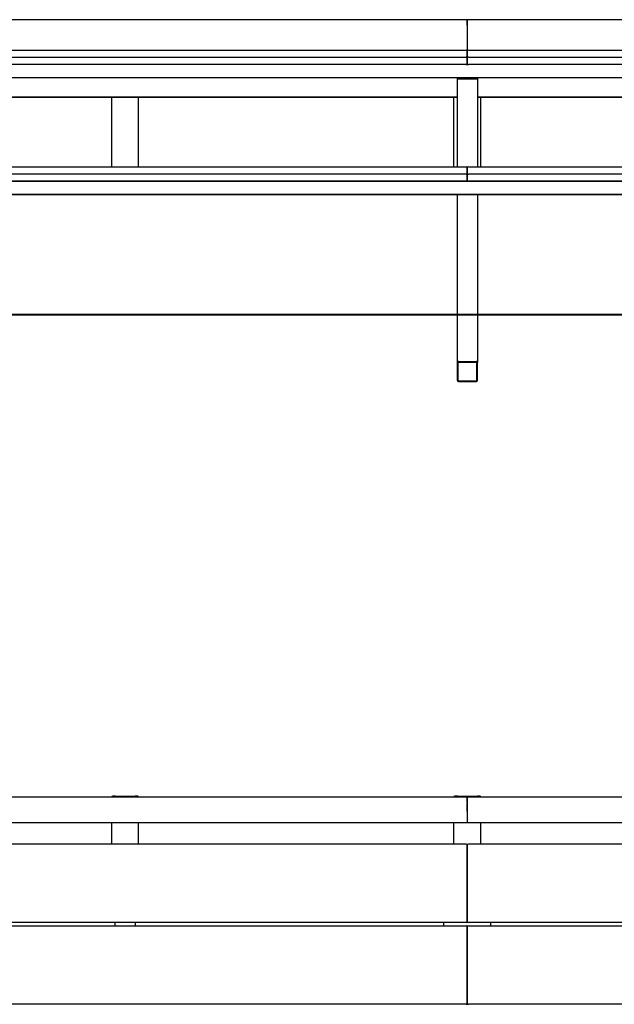
# Model space of a CAD drawing. Units: inches. Extents: x 1216.2 to 1287.8, y 2008.9 to 2071.1.
# Drawn here: x 1234.1 to 1251.9, y 2037.6 to 2067.2 of the extents above; entities that cross this region are included whole.
import ezdxf

# ---------------------------------------------------------------- set-up
doc = ezdxf.new("R2010")
doc.units = ezdxf.units.IN
doc.header["$MEASUREMENT"] = 0
doc.layers.add('Ebene 35', color=7, linetype='Continuous')

# ---------------------------------------------------------------- blocks, each defined once
blk = doc.blocks.new('block 2')
at = {"layer": 'Ebene 35', "color": 7, "lineweight": 40, "true_color": 0xffffff}
blk.add_lwpolyline([(1216.201, 2058.329), (1278.148, 2058.329)], dxfattribs=at)
blk = doc.blocks.new('block 4')
at = {"layer": 'Ebene 35', "color": 7, "lineweight": 25, "true_color": 0xffffff}
blk.add_lwpolyline([(1227.265, 2062.766), (1247.228, 2062.766)], dxfattribs=at)
blk = doc.blocks.new('block 8')
at = {"layer": 'Ebene 35', "color": 7, "lineweight": 25, "true_color": 0xffffff}
blk.add_lwpolyline([(1247.829, 2062.766), (1267.792, 2062.766)], dxfattribs=at)
blk = doc.blocks.new('block 13')
at = {"layer": 'Ebene 35', "color": 7, "lineweight": 25, "true_color": 0xffffff}
blk.add_lwpolyline([(1272.577, 2065.847), (1247.559, 2065.847)], dxfattribs=at)
blk = doc.blocks.new('block 14')
at = {"layer": 'Ebene 35', "color": 7, "lineweight": 25, "true_color": 0xffffff}
blk.add_lwpolyline([(1247.559, 2066.067), (1272.577, 2066.067)], dxfattribs=at)
blk = doc.blocks.new('block 15')
at = {"layer": 'Ebene 35', "color": 7, "lineweight": 25, "true_color": 0xffffff}
blk.add_lwpolyline([(1247.559, 2066.278), (1272.577, 2066.278)], dxfattribs=at)
blk = doc.blocks.new('block 16')
at = {"layer": 'Ebene 35', "color": 7, "lineweight": 25, "true_color": 0xffffff}
blk.add_lwpolyline([(1247.528, 2066.066), (1247.528, 2066.248)], dxfattribs=at)
blk = doc.blocks.new('block 17')
at = {"layer": 'Ebene 35', "color": 7, "lineweight": 25, "true_color": 0xffffff}
blk.add_lwpolyline([(1247.528, 2065.876), (1247.528, 2066.066)], dxfattribs=at)
blk = doc.blocks.new('block 18')
at = {"layer": 'Ebene 35', "color": 7, "lineweight": 25, "true_color": 0xffffff}
blk.add_open_spline([(1247.559, 2066.278), (1247.542, 2066.278), (1247.528, 2066.264), (1247.528, 2066.248)], degree=3, dxfattribs=at)
blk = doc.blocks.new('block 19')
at = {"layer": 'Ebene 35', "color": 7, "lineweight": 25, "true_color": 0xffffff}
blk.add_open_spline([(1247.559, 2066.067), (1247.549, 2066.068), (1247.539, 2066.067), (1247.528, 2066.066)], degree=3, dxfattribs=at)
blk = doc.blocks.new('block 20')
at = {"layer": 'Ebene 35', "color": 7, "lineweight": 25, "true_color": 0xffffff}
blk.add_open_spline([(1247.528, 2065.876), (1247.528, 2065.86), (1247.542, 2065.847), (1247.559, 2065.847)], degree=3, dxfattribs=at)
blk = doc.blocks.new('block 24')
at = {"layer": 'Ebene 35', "color": 7, "lineweight": 25, "true_color": 0xffffff}
blk.add_lwpolyline([(1247.528, 2066.248), (1247.528, 2066.066)], dxfattribs=at)
blk = doc.blocks.new('block 25')
at = {"layer": 'Ebene 35', "color": 7, "lineweight": 25, "true_color": 0xffffff}
blk.add_lwpolyline([(1247.528, 2066.066), (1247.528, 2065.876)], dxfattribs=at)
blk = doc.blocks.new('block 26')
at = {"layer": 'Ebene 35', "color": 7, "lineweight": 25, "true_color": 0xffffff}
blk.add_lwpolyline([(1247.498, 2065.847), (1222.48, 2065.847)], dxfattribs=at)
blk = doc.blocks.new('block 27')
at = {"layer": 'Ebene 35', "color": 7, "lineweight": 25, "true_color": 0xffffff}
blk.add_lwpolyline([(1222.48, 2066.067), (1247.498, 2066.067)], dxfattribs=at)
blk = doc.blocks.new('block 28')
at = {"layer": 'Ebene 35', "color": 7, "lineweight": 25, "true_color": 0xffffff}
blk.add_lwpolyline([(1222.48, 2066.278), (1247.498, 2066.278)], dxfattribs=at)
blk = doc.blocks.new('block 34')
at = {"layer": 'Ebene 35', "color": 7, "lineweight": 25, "true_color": 0xffffff}
blk.add_open_spline([(1247.528, 2066.248), (1247.528, 2066.264), (1247.515, 2066.278), (1247.498, 2066.278)], degree=3, dxfattribs=at)
blk = doc.blocks.new('block 35')
at = {"layer": 'Ebene 35', "color": 7, "lineweight": 25, "true_color": 0xffffff}
blk.add_open_spline([(1247.528, 2066.066), (1247.518, 2066.067), (1247.508, 2066.068), (1247.498, 2066.067)], degree=3, dxfattribs=at)
blk = doc.blocks.new('block 36')
at = {"layer": 'Ebene 35', "color": 7, "lineweight": 25, "true_color": 0xffffff}
blk.add_open_spline([(1247.498, 2065.847), (1247.515, 2065.847), (1247.528, 2065.86), (1247.528, 2065.876)], degree=3, dxfattribs=at)
blk = doc.blocks.new('block 37')
at = {"layer": 'Ebene 35', "color": 7, "lineweight": 25, "true_color": 0xffffff}
blk.add_lwpolyline([(1247.528, 2062.545), (1247.528, 2062.367)], dxfattribs=at)
blk = doc.blocks.new('block 38')
at = {"layer": 'Ebene 35', "color": 7, "lineweight": 25, "true_color": 0xffffff}
blk.add_lwpolyline([(1247.528, 2062.735), (1247.528, 2062.545)], dxfattribs=at)
blk = doc.blocks.new('block 39')
at = {"layer": 'Ebene 35', "color": 7, "lineweight": 25, "true_color": 0xffffff}
blk.add_lwpolyline([(1247.498, 2062.544), (1222.48, 2062.544)], dxfattribs=at)
blk = doc.blocks.new('block 40')
at = {"layer": 'Ebene 35', "color": 7, "lineweight": 25, "true_color": 0xffffff}
blk.add_lwpolyline([(1222.48, 2062.765), (1247.498, 2062.765)], dxfattribs=at)
blk = doc.blocks.new('block 41')
at = {"layer": 'Ebene 35', "color": 7, "lineweight": 25, "true_color": 0xffffff}
blk.add_lwpolyline([(1247.498, 2062.337), (1222.48, 2062.337)], dxfattribs=at)
blk = doc.blocks.new('block 47')
at = {"layer": 'Ebene 35', "color": 7, "lineweight": 25, "true_color": 0xffffff}
blk.add_open_spline([(1247.498, 2062.337), (1247.515, 2062.337), (1247.528, 2062.351), (1247.528, 2062.367)], degree=3, dxfattribs=at)
blk = doc.blocks.new('block 48')
at = {"layer": 'Ebene 35', "color": 7, "lineweight": 25, "true_color": 0xffffff}
blk.add_open_spline([(1247.528, 2062.735), (1247.528, 2062.751), (1247.515, 2062.765), (1247.498, 2062.765)], degree=3, dxfattribs=at)
blk = doc.blocks.new('block 49')
at = {"layer": 'Ebene 35', "color": 7, "lineweight": 25, "true_color": 0xffffff}
blk.add_open_spline([(1247.498, 2062.544), (1247.508, 2062.544), (1247.519, 2062.544), (1247.528, 2062.545)], degree=3, dxfattribs=at)
blk = doc.blocks.new('block 52')
at = {"layer": 'Ebene 35', "color": 7, "lineweight": 25, "true_color": 0xffffff}
blk.add_lwpolyline([(1272.577, 2062.544), (1247.559, 2062.544)], dxfattribs=at)
blk = doc.blocks.new('block 53')
at = {"layer": 'Ebene 35', "color": 7, "lineweight": 25, "true_color": 0xffffff}
blk.add_lwpolyline([(1247.559, 2062.765), (1272.577, 2062.765)], dxfattribs=at)
blk = doc.blocks.new('block 54')
at = {"layer": 'Ebene 35', "color": 7, "lineweight": 25, "true_color": 0xffffff}
blk.add_lwpolyline([(1272.577, 2062.337), (1247.559, 2062.337)], dxfattribs=at)
blk = doc.blocks.new('block 55')
at = {"layer": 'Ebene 35', "color": 7, "lineweight": 25, "true_color": 0xffffff}
blk.add_lwpolyline([(1247.528, 2062.367), (1247.528, 2062.545)], dxfattribs=at)
blk = doc.blocks.new('block 56')
at = {"layer": 'Ebene 35', "color": 7, "lineweight": 25, "true_color": 0xffffff}
blk.add_lwpolyline([(1247.528, 2062.545), (1247.528, 2062.735)], dxfattribs=at)
blk = doc.blocks.new('block 57')
at = {"layer": 'Ebene 35', "color": 7, "lineweight": 25, "true_color": 0xffffff}
blk.add_open_spline([(1247.528, 2062.545), (1247.539, 2062.544), (1247.549, 2062.544), (1247.559, 2062.544)], degree=3, dxfattribs=at)
blk = doc.blocks.new('block 58')
at = {"layer": 'Ebene 35', "color": 7, "lineweight": 25, "true_color": 0xffffff}
blk.add_open_spline([(1247.528, 2062.367), (1247.528, 2062.351), (1247.542, 2062.337), (1247.559, 2062.337)], degree=3, dxfattribs=at)
blk = doc.blocks.new('block 59')
at = {"layer": 'Ebene 35', "color": 7, "lineweight": 25, "true_color": 0xffffff}
blk.add_open_spline([(1247.559, 2062.765), (1247.542, 2062.765), (1247.528, 2062.751), (1247.528, 2062.735)], degree=3, dxfattribs=at)
blk = doc.blocks.new('block 63')
at = {"layer": 'Ebene 35', "color": 7, "lineweight": 25, "true_color": 0xffffff}
blk.add_lwpolyline([(1247.528, 2042.179), (1247.528, 2040.072)], dxfattribs=at)
blk = doc.blocks.new('block 64')
at = {"layer": 'Ebene 35', "color": 7, "lineweight": 25, "true_color": 0xffffff}
blk.add_lwpolyline([(1247.528, 2042.369), (1247.528, 2042.179)], dxfattribs=at)
blk = doc.blocks.new('block 65')
at = {"layer": 'Ebene 35', "color": 7, "lineweight": 25, "true_color": 0xffffff}
blk.add_lwpolyline([(1247.498, 2042.399), (1222.48, 2042.399)], dxfattribs=at)
blk = doc.blocks.new('block 68')
at = {"layer": 'Ebene 35', "color": 7, "lineweight": 25, "true_color": 0xffffff}
blk.add_lwpolyline([(1247.498, 2040.041), (1222.48, 2040.041)], dxfattribs=at)
blk = doc.blocks.new('block 71')
at = {"layer": 'Ebene 35', "color": 7, "lineweight": 25, "true_color": 0xffffff}
blk.add_open_spline([(1247.498, 2040.041), (1247.515, 2040.041), (1247.528, 2040.055), (1247.528, 2040.072)], degree=3, dxfattribs=at)
blk = doc.blocks.new('block 72')
at = {"layer": 'Ebene 35', "color": 7, "lineweight": 25, "true_color": 0xffffff}
blk.add_open_spline([(1247.528, 2042.369), (1247.528, 2042.385), (1247.515, 2042.399), (1247.498, 2042.399)], degree=3, dxfattribs=at)
blk = doc.blocks.new('block 73')
at = {"layer": 'Ebene 35', "color": 7, "lineweight": 25, "true_color": 0xffffff}
blk.add_lwpolyline([(1247.528, 2039.911), (1247.528, 2037.804)], dxfattribs=at)
blk = doc.blocks.new('block 74')
at = {"layer": 'Ebene 35', "color": 7, "lineweight": 25, "true_color": 0xffffff}
blk.add_lwpolyline([(1247.528, 2037.804), (1247.528, 2037.614)], dxfattribs=at)
blk = doc.blocks.new('block 75')
at = {"layer": 'Ebene 35', "color": 7, "lineweight": 25, "true_color": 0xffffff}
blk.add_lwpolyline([(1247.498, 2037.584), (1222.48, 2037.584)], dxfattribs=at)
blk = doc.blocks.new('block 76')
at = {"layer": 'Ebene 35', "color": 7, "lineweight": 25, "true_color": 0xffffff}
blk.add_lwpolyline([(1222.48, 2039.941), (1247.498, 2039.941)], dxfattribs=at)
blk = doc.blocks.new('block 81')
at = {"layer": 'Ebene 35', "color": 7, "lineweight": 25, "true_color": 0xffffff}
blk.add_open_spline([(1247.528, 2039.911), (1247.528, 2039.928), (1247.515, 2039.941), (1247.498, 2039.941)], degree=3, dxfattribs=at)
blk = doc.blocks.new('block 82')
at = {"layer": 'Ebene 35', "color": 7, "lineweight": 25, "true_color": 0xffffff}
blk.add_open_spline([(1247.498, 2037.584), (1247.515, 2037.584), (1247.528, 2037.597), (1247.528, 2037.614)], degree=3, dxfattribs=at)
blk = doc.blocks.new('block 85')
at = {"layer": 'Ebene 35', "color": 7, "lineweight": 25, "true_color": 0xffffff}
blk.add_lwpolyline([(1272.577, 2042.399), (1247.559, 2042.399)], dxfattribs=at)
blk = doc.blocks.new('block 86')
at = {"layer": 'Ebene 35', "color": 7, "lineweight": 25, "true_color": 0xffffff}
blk.add_lwpolyline([(1247.528, 2040.072), (1247.528, 2042.179)], dxfattribs=at)
blk = doc.blocks.new('block 87')
at = {"layer": 'Ebene 35', "color": 7, "lineweight": 25, "true_color": 0xffffff}
blk.add_lwpolyline([(1247.528, 2042.179), (1247.528, 2042.369)], dxfattribs=at)
blk = doc.blocks.new('block 88')
at = {"layer": 'Ebene 35', "color": 7, "lineweight": 25, "true_color": 0xffffff}
blk.add_lwpolyline([(1272.577, 2040.041), (1247.559, 2040.041)], dxfattribs=at)
blk = doc.blocks.new('block 89')
at = {"layer": 'Ebene 35', "color": 7, "lineweight": 25, "true_color": 0xffffff}
blk.add_open_spline([(1247.559, 2042.399), (1247.542, 2042.399), (1247.528, 2042.385), (1247.528, 2042.369)], degree=3, dxfattribs=at)
blk = doc.blocks.new('block 90')
at = {"layer": 'Ebene 35', "color": 7, "lineweight": 25, "true_color": 0xffffff}
blk.add_open_spline([(1247.528, 2040.072), (1247.528, 2040.055), (1247.542, 2040.041), (1247.559, 2040.041)], degree=3, dxfattribs=at)
blk = doc.blocks.new('block 95')
at = {"layer": 'Ebene 35', "color": 7, "lineweight": 25, "true_color": 0xffffff}
blk.add_lwpolyline([(1272.577, 2037.584), (1247.559, 2037.584)], dxfattribs=at)
blk = doc.blocks.new('block 96')
at = {"layer": 'Ebene 35', "color": 7, "lineweight": 25, "true_color": 0xffffff}
blk.add_lwpolyline([(1247.559, 2039.941), (1272.577, 2039.941)], dxfattribs=at)
blk = doc.blocks.new('block 97')
at = {"layer": 'Ebene 35', "color": 7, "lineweight": 25, "true_color": 0xffffff}
blk.add_lwpolyline([(1247.528, 2037.614), (1247.528, 2037.804)], dxfattribs=at)
blk = doc.blocks.new('block 98')
at = {"layer": 'Ebene 35', "color": 7, "lineweight": 25, "true_color": 0xffffff}
blk.add_lwpolyline([(1247.528, 2037.804), (1247.528, 2039.911)], dxfattribs=at)
blk = doc.blocks.new('block 99')
at = {"layer": 'Ebene 35', "color": 7, "lineweight": 25, "true_color": 0xffffff}
blk.add_open_spline([(1247.528, 2037.614), (1247.528, 2037.597), (1247.542, 2037.584), (1247.559, 2037.584)], degree=3, dxfattribs=at)
blk = doc.blocks.new('block 100')
at = {"layer": 'Ebene 35', "color": 7, "lineweight": 25, "true_color": 0xffffff}
blk.add_open_spline([(1247.559, 2039.941), (1247.542, 2039.941), (1247.528, 2039.928), (1247.528, 2039.911)], degree=3, dxfattribs=at)
blk = doc.blocks.new('block 311')
at = {"layer": 'Ebene 35', "color": 7, "lineweight": 25, "true_color": 0xffffff}
blk.add_lwpolyline([(1236.975, 2061.934), (1237.517, 2061.934)], dxfattribs=at)
blk = doc.blocks.new('block 393')
at = {"layer": 'Ebene 35', "color": 7, "lineweight": 25, "true_color": 0xffffff}
blk.add_lwpolyline([(1247.228, 2056.888), (1247.228, 2056.347)], dxfattribs=at)
blk = doc.blocks.new('block 394')
at = {"layer": 'Ebene 35', "color": 7, "lineweight": 25, "true_color": 0xffffff}
blk.add_lwpolyline([(1247.829, 2056.347), (1247.829, 2056.888)], dxfattribs=at)
blk = doc.blocks.new('block 409')
at = {"layer": 'Ebene 35', "color": 7, "lineweight": 25, "true_color": 0xffffff}
blk.add_lwpolyline([(1272.376, 2061.934), (1222.681, 2061.934)], dxfattribs=at)
blk = doc.blocks.new('block 412')
at = {"layer": 'Ebene 35', "color": 7, "lineweight": 25, "true_color": 0xffffff}
blk.add_lwpolyline([(1223.222, 2061.934), (1271.835, 2061.934)], dxfattribs=at)
blk = doc.blocks.new('block 413')
at = {"layer": 'Ebene 35', "color": 7, "lineweight": 25, "true_color": 0xffffff}
blk.add_lwpolyline([(1222.681, 2062.335), (1272.376, 2062.335)], dxfattribs=at)
blk = doc.blocks.new('block 419')
at = {"layer": 'Ebene 35', "color": 7, "lineweight": 25, "true_color": 0xffffff}
blk.add_lwpolyline([(1237.314, 2061.934), (1237.179, 2061.934)], dxfattribs=at)
blk = doc.blocks.new('block 420')
at = {"layer": 'Ebene 35', "color": 7, "lineweight": 25, "true_color": 0xffffff}
blk.add_lwpolyline([(1242.455, 2061.934), (1242.32, 2061.934)], dxfattribs=at)
blk = doc.blocks.new('block 421')
at = {"layer": 'Ebene 35', "color": 7, "lineweight": 25, "true_color": 0xffffff}
blk.add_lwpolyline([(1246.453, 2061.934), (1246.318, 2061.934)], dxfattribs=at)
blk = doc.blocks.new('block 422')
at = {"layer": 'Ebene 35', "color": 7, "lineweight": 25, "true_color": 0xffffff}
blk.add_lwpolyline([(1248.604, 2061.934), (1248.739, 2061.934)], dxfattribs=at)
blk = doc.blocks.new('block 431')
at = {"layer": 'Ebene 35', "color": 7, "lineweight": 25, "true_color": 0xffffff}
blk.add_lwpolyline([(1272.376, 2065.445), (1222.681, 2065.445)], dxfattribs=at)
blk = doc.blocks.new('block 433')
at = {"layer": 'Ebene 35', "color": 7, "lineweight": 25, "true_color": 0xffffff}
blk.add_lwpolyline([(1247.498, 2065.847), (1247.559, 2065.847)], dxfattribs=at)
blk = doc.blocks.new('block 438')
at = {"layer": 'Ebene 35', "color": 7, "lineweight": 25, "true_color": 0xffffff}
blk.add_lwpolyline([(1257.54, 2061.934), (1247.829, 2061.934)], dxfattribs=at)
blk = doc.blocks.new('block 439')
at = {"layer": 'Ebene 35', "color": 7, "lineweight": 25, "true_color": 0xffffff}
blk.add_lwpolyline([(1247.228, 2061.934), (1237.517, 2061.934)], dxfattribs=at)
blk = doc.blocks.new('block 440')
at = {"layer": 'Ebene 35', "color": 7, "lineweight": 25, "true_color": 0xffffff}
blk.add_lwpolyline([(1236.975, 2061.934), (1227.265, 2061.934)], dxfattribs=at)
blk = doc.blocks.new('block 442')
at = {"layer": 'Ebene 35', "color": 7, "lineweight": 25, "true_color": 0xffffff}
blk.add_lwpolyline([(1247.228, 2056.888), (1247.228, 2056.919)], dxfattribs=at)
blk = doc.blocks.new('block 443')
at = {"layer": 'Ebene 35', "color": 7, "lineweight": 25, "true_color": 0xffffff}
blk.add_lwpolyline([(1247.228, 2062.335), (1247.228, 2062.337)], dxfattribs=at)
blk = doc.blocks.new('block 444')
at = {"layer": 'Ebene 35', "color": 7, "lineweight": 25, "true_color": 0xffffff}
blk.add_lwpolyline([(1247.228, 2062.765), (1247.228, 2065.415)], dxfattribs=at)
blk = doc.blocks.new('block 445')
at = {"layer": 'Ebene 35', "color": 7, "lineweight": 25, "true_color": 0xffffff}
blk.add_lwpolyline([(1247.829, 2065.445), (1247.829, 2062.765)], dxfattribs=at)
blk = doc.blocks.new('block 446')
at = {"layer": 'Ebene 35', "color": 7, "lineweight": 25, "true_color": 0xffffff}
blk.add_lwpolyline([(1247.829, 2062.337), (1247.829, 2062.335)], dxfattribs=at)
blk = doc.blocks.new('block 447')
at = {"layer": 'Ebene 35', "color": 7, "lineweight": 25, "true_color": 0xffffff}
blk.add_lwpolyline([(1247.829, 2056.919), (1247.829, 2056.888)], dxfattribs=at)
blk = doc.blocks.new('block 448')
at = {"layer": 'Ebene 35', "color": 7, "lineweight": 25, "true_color": 0xffffff}
blk.add_lwpolyline([(1247.127, 2062.766), (1247.127, 2064.864)], dxfattribs=at)
blk = doc.blocks.new('block 449')
at = {"layer": 'Ebene 35', "color": 7, "lineweight": 25, "true_color": 0xffffff}
blk.add_lwpolyline([(1247.93, 2062.766), (1247.93, 2064.864)], dxfattribs=at)
blk = doc.blocks.new('block 450')
at = {"layer": 'Ebene 35', "color": 7, "lineweight": 25, "true_color": 0xffffff}
blk.add_lwpolyline([(1247.127, 2042.722), (1247.127, 2043.018)], dxfattribs=at)
blk = doc.blocks.new('block 451')
at = {"layer": 'Ebene 35', "color": 7, "lineweight": 25, "true_color": 0xffffff}
blk.add_lwpolyline([(1247.127, 2043.018), (1247.127, 2043.051)], dxfattribs=at)
blk = doc.blocks.new('block 452')
at = {"layer": 'Ebene 35', "color": 7, "lineweight": 25, "true_color": 0xffffff}
blk.add_lwpolyline([(1247.93, 2043.018), (1247.93, 2043.051)], dxfattribs=at)
blk = doc.blocks.new('block 453')
at = {"layer": 'Ebene 35', "color": 7, "lineweight": 25, "true_color": 0xffffff}
blk.add_lwpolyline([(1247.93, 2042.722), (1247.93, 2043.018)], dxfattribs=at)
blk = doc.blocks.new('block 454')
at = {"layer": 'Ebene 35', "color": 7, "lineweight": 25, "true_color": 0xffffff}
blk.add_lwpolyline([(1247.93, 2042.399), (1247.93, 2042.722)], dxfattribs=at)
blk = doc.blocks.new('block 455')
at = {"layer": 'Ebene 35', "color": 7, "lineweight": 25, "true_color": 0xffffff}
blk.add_lwpolyline([(1247.127, 2042.399), (1247.127, 2042.722)], dxfattribs=at)
blk = doc.blocks.new('block 456')
at = {"layer": 'Ebene 35', "color": 7, "lineweight": 25, "true_color": 0xffffff}
blk.add_lwpolyline([(1247.93, 2043.829), (1247.93, 2043.818)], dxfattribs=at)
blk = doc.blocks.new('block 457')
at = {"layer": 'Ebene 35', "color": 7, "lineweight": 25, "true_color": 0xffffff}
blk.add_lwpolyline([(1247.127, 2043.818), (1247.127, 2043.829)], dxfattribs=at)
blk = doc.blocks.new('block 458')
at = {"layer": 'Ebene 35', "color": 7, "lineweight": 25, "true_color": 0xffffff}
blk.add_lwpolyline([(1247.228, 2043.847), (1247.829, 2043.847)], dxfattribs=at)
blk = doc.blocks.new('block 459')
at = {"layer": 'Ebene 35', "color": 7, "lineweight": 25, "true_color": 0xffffff}
blk.add_open_spline([(1247.228, 2043.847), (1247.172, 2043.847), (1247.127, 2043.839), (1247.127, 2043.829)], degree=3, dxfattribs=at)
blk = doc.blocks.new('block 460')
at = {"layer": 'Ebene 35', "color": 7, "lineweight": 25, "true_color": 0xffffff}
blk.add_open_spline([(1247.93, 2043.829), (1247.93, 2043.839), (1247.885, 2043.847), (1247.829, 2043.847)], degree=3, dxfattribs=at)
blk = doc.blocks.new('block 508')
at = {"layer": 'Ebene 35', "color": 7, "lineweight": 25, "true_color": 0xffffff}
blk.add_lwpolyline([(1247.268, 2061.934), (1247.789, 2061.934)], dxfattribs=at)
blk = doc.blocks.new('block 518')
at = {"layer": 'Ebene 35', "color": 7, "lineweight": 25, "true_color": 0xffffff}
blk.add_lwpolyline([(1236.845, 2062.766), (1236.845, 2064.864)], dxfattribs=at)
blk = doc.blocks.new('block 519')
at = {"layer": 'Ebene 35', "color": 7, "lineweight": 25, "true_color": 0xffffff}
blk.add_lwpolyline([(1237.647, 2062.766), (1237.647, 2064.864)], dxfattribs=at)
blk = doc.blocks.new('block 535')
at = {"layer": 'Ebene 35', "color": 7, "lineweight": 25, "true_color": 0xffffff}
blk.add_lwpolyline([(1236.845, 2042.722), (1236.845, 2043.018)], dxfattribs=at)
blk = doc.blocks.new('block 536')
at = {"layer": 'Ebene 35', "color": 7, "lineweight": 25, "true_color": 0xffffff}
blk.add_lwpolyline([(1236.845, 2043.018), (1236.845, 2043.051)], dxfattribs=at)
blk = doc.blocks.new('block 537')
at = {"layer": 'Ebene 35', "color": 7, "lineweight": 25, "true_color": 0xffffff}
blk.add_lwpolyline([(1237.647, 2043.018), (1237.647, 2043.051)], dxfattribs=at)
blk = doc.blocks.new('block 538')
at = {"layer": 'Ebene 35', "color": 7, "lineweight": 25, "true_color": 0xffffff}
blk.add_lwpolyline([(1237.647, 2042.722), (1237.647, 2043.018)], dxfattribs=at)
blk = doc.blocks.new('block 539')
at = {"layer": 'Ebene 35', "color": 7, "lineweight": 25, "true_color": 0xffffff}
blk.add_lwpolyline([(1237.647, 2042.399), (1237.647, 2042.722)], dxfattribs=at)
blk = doc.blocks.new('block 540')
at = {"layer": 'Ebene 35', "color": 7, "lineweight": 25, "true_color": 0xffffff}
blk.add_lwpolyline([(1236.845, 2042.399), (1236.845, 2042.722)], dxfattribs=at)
blk = doc.blocks.new('block 541')
at = {"layer": 'Ebene 35', "color": 7, "lineweight": 25, "true_color": 0xffffff}
blk.add_lwpolyline([(1237.647, 2043.829), (1237.647, 2043.818)], dxfattribs=at)
blk = doc.blocks.new('block 542')
at = {"layer": 'Ebene 35', "color": 7, "lineweight": 25, "true_color": 0xffffff}
blk.add_lwpolyline([(1236.845, 2043.818), (1236.845, 2043.829)], dxfattribs=at)
blk = doc.blocks.new('block 543')
at = {"layer": 'Ebene 35', "color": 7, "lineweight": 25, "true_color": 0xffffff}
blk.add_lwpolyline([(1236.945, 2043.847), (1237.547, 2043.847)], dxfattribs=at)
blk = doc.blocks.new('block 544')
at = {"layer": 'Ebene 35', "color": 7, "lineweight": 25, "true_color": 0xffffff}
blk.add_open_spline([(1236.945, 2043.847), (1236.89, 2043.847), (1236.845, 2043.839), (1236.845, 2043.829)], degree=3, dxfattribs=at)
blk = doc.blocks.new('block 545')
at = {"layer": 'Ebene 35', "color": 7, "lineweight": 25, "true_color": 0xffffff}
blk.add_open_spline([(1237.647, 2043.829), (1237.647, 2043.839), (1237.603, 2043.847), (1237.547, 2043.847)], degree=3, dxfattribs=at)
blk = doc.blocks.new('block 568')
at = {"layer": 'Ebene 35', "color": 7, "lineweight": 25, "true_color": 0xffffff}
blk.add_lwpolyline([(1247.528, 2067.028), (1247.528, 2066.248)], dxfattribs=at)
blk = doc.blocks.new('block 569')
at = {"layer": 'Ebene 35', "color": 7, "lineweight": 25, "true_color": 0xffffff}
blk.add_lwpolyline([(1247.528, 2065.876), (1247.528, 2065.847)], dxfattribs=at)
blk = doc.blocks.new('block 572')
at = {"layer": 'Ebene 35', "color": 7, "lineweight": 25, "true_color": 0xffffff}
blk.add_lwpolyline([(1247.528, 2067.028), (1247.528, 2067.194)], dxfattribs=at)
blk = doc.blocks.new('block 575')
at = {"layer": 'Ebene 35', "color": 7, "lineweight": 25, "true_color": 0xffffff}
blk.add_lwpolyline([(1267.792, 2064.866), (1247.829, 2064.866)], dxfattribs=at)
blk = doc.blocks.new('block 578')
at = {"layer": 'Ebene 35', "color": 7, "lineweight": 25, "true_color": 0xffffff}
blk.add_lwpolyline([(1272.607, 2067.194), (1247.528, 2067.194)], dxfattribs=at)
blk = doc.blocks.new('block 579')
at = {"layer": 'Ebene 35', "color": 7, "lineweight": 25, "true_color": 0xffffff}
blk.add_lwpolyline([(1247.829, 2064.864), (1267.792, 2064.864)], dxfattribs=at)
blk = doc.blocks.new('block 583')
at = {"layer": 'Ebene 35', "color": 7, "lineweight": 25, "true_color": 0xffffff}
blk.add_lwpolyline([(1247.528, 2067.028), (1247.528, 2066.248)], dxfattribs=at)
blk = doc.blocks.new('block 584')
at = {"layer": 'Ebene 35', "color": 7, "lineweight": 25, "true_color": 0xffffff}
blk.add_lwpolyline([(1247.528, 2065.876), (1247.528, 2065.847)], dxfattribs=at)
blk = doc.blocks.new('block 586')
at = {"layer": 'Ebene 35', "color": 7, "lineweight": 25, "true_color": 0xffffff}
blk.add_lwpolyline([(1247.528, 2067.194), (1247.528, 2067.028)], dxfattribs=at)
blk = doc.blocks.new('block 587')
at = {"layer": 'Ebene 35', "color": 7, "lineweight": 25, "true_color": 0xffffff}
blk.add_lwpolyline([(1247.228, 2064.866), (1227.265, 2064.866)], dxfattribs=at)
blk = doc.blocks.new('block 591')
at = {"layer": 'Ebene 35', "color": 7, "lineweight": 25, "true_color": 0xffffff}
blk.add_lwpolyline([(1247.528, 2067.194), (1222.45, 2067.194)], dxfattribs=at)
blk = doc.blocks.new('block 593')
at = {"layer": 'Ebene 35', "color": 7, "lineweight": 25, "true_color": 0xffffff}
blk.add_lwpolyline([(1227.265, 2064.864), (1247.228, 2064.864)], dxfattribs=at)
blk = doc.blocks.new('block 594')
at = {"layer": 'Ebene 35', "color": 7, "lineweight": 25, "true_color": 0xffffff}
blk.add_lwpolyline([(1247.528, 2043.652), (1247.528, 2043.623)], dxfattribs=at)
blk = doc.blocks.new('block 596')
at = {"layer": 'Ebene 35', "color": 7, "lineweight": 25, "true_color": 0xffffff}
blk.add_lwpolyline([(1247.528, 2043.652), (1247.528, 2043.818)], dxfattribs=at)
blk = doc.blocks.new('block 598')
at = {"layer": 'Ebene 35', "color": 7, "lineweight": 25, "true_color": 0xffffff}
blk.add_lwpolyline([(1247.528, 2043.39), (1247.528, 2043.054)], dxfattribs=at)
blk = doc.blocks.new('block 600')
at = {"layer": 'Ebene 35', "color": 7, "lineweight": 25, "true_color": 0xffffff}
blk.add_lwpolyline([(1247.528, 2043.39), (1247.528, 2043.623)], dxfattribs=at)
blk = doc.blocks.new('block 602')
at = {"layer": 'Ebene 35', "color": 7, "lineweight": 25, "true_color": 0xffffff}
blk.add_lwpolyline([(1247.528, 2043.054), (1247.528, 2043.051)], dxfattribs=at)
blk = doc.blocks.new('block 604')
at = {"layer": 'Ebene 35', "color": 7, "lineweight": 25, "true_color": 0xffffff}
blk.add_lwpolyline([(1272.607, 2043.818), (1247.528, 2043.818)], dxfattribs=at)
blk = doc.blocks.new('block 605')
at = {"layer": 'Ebene 35', "color": 7, "lineweight": 25, "true_color": 0xffffff}
blk.add_lwpolyline([(1247.528, 2043.051), (1272.607, 2043.051)], dxfattribs=at)
blk = doc.blocks.new('block 607')
at = {"layer": 'Ebene 35', "color": 7, "lineweight": 25, "true_color": 0xffffff}
blk.add_lwpolyline([(1247.528, 2043.652), (1247.528, 2043.623)], dxfattribs=at)
blk = doc.blocks.new('block 609')
at = {"layer": 'Ebene 35', "color": 7, "lineweight": 25, "true_color": 0xffffff}
blk.add_lwpolyline([(1247.528, 2043.818), (1247.528, 2043.652)], dxfattribs=at)
blk = doc.blocks.new('block 611')
at = {"layer": 'Ebene 35', "color": 7, "lineweight": 25, "true_color": 0xffffff}
blk.add_lwpolyline([(1247.528, 2043.39), (1247.528, 2043.054)], dxfattribs=at)
blk = doc.blocks.new('block 613')
at = {"layer": 'Ebene 35', "color": 7, "lineweight": 25, "true_color": 0xffffff}
blk.add_lwpolyline([(1247.528, 2043.623), (1247.528, 2043.39)], dxfattribs=at)
blk = doc.blocks.new('block 615')
at = {"layer": 'Ebene 35', "color": 7, "lineweight": 25, "true_color": 0xffffff}
blk.add_lwpolyline([(1247.528, 2043.051), (1247.528, 2043.054)], dxfattribs=at)
blk = doc.blocks.new('block 616')
at = {"layer": 'Ebene 35', "color": 7, "lineweight": 25, "true_color": 0xffffff}
blk.add_lwpolyline([(1247.528, 2043.818), (1222.45, 2043.818)], dxfattribs=at)
blk = doc.blocks.new('block 617')
at = {"layer": 'Ebene 35', "color": 7, "lineweight": 25, "true_color": 0xffffff}
blk.add_lwpolyline([(1222.45, 2043.051), (1247.528, 2043.051)], dxfattribs=at)
blk = doc.blocks.new('block 618')
at = {"layer": 'Ebene 35', "color": 7, "lineweight": 25, "true_color": 0xffffff}
blk.add_lwpolyline([(1247.228, 2065.415), (1247.228, 2065.445)], dxfattribs=at)
blk = doc.blocks.new('block 619')
at = {"layer": 'Ebene 35', "color": 7, "lineweight": 25, "true_color": 0xffffff}
blk.add_lwpolyline([(1247.248, 2065.415), (1247.809, 2065.415)], dxfattribs=at)
blk = doc.blocks.new('block 620')
at = {"layer": 'Ebene 35', "color": 7, "lineweight": 25, "true_color": 0xffffff}
blk.add_lwpolyline([(1247.829, 2065.415), (1247.809, 2065.415)], dxfattribs=at)
blk = doc.blocks.new('block 621')
at = {"layer": 'Ebene 35', "color": 7, "lineweight": 25, "true_color": 0xffffff}
blk.add_lwpolyline([(1247.248, 2065.415), (1247.228, 2065.415)], dxfattribs=at)
blk = doc.blocks.new('block 659')
at = {"layer": 'Ebene 35', "color": 7, "lineweight": 25, "true_color": 0xffffff}
blk.add_lwpolyline([(1247.799, 2061.934), (1247.829, 2061.934)], dxfattribs=at)
blk = doc.blocks.new('block 660')
at = {"layer": 'Ebene 35', "color": 7, "lineweight": 25, "true_color": 0xffffff}
blk.add_lwpolyline([(1247.829, 2061.934), (1247.829, 2056.919)], dxfattribs=at)
blk = doc.blocks.new('block 661')
at = {"layer": 'Ebene 35', "color": 7, "lineweight": 25, "true_color": 0xffffff}
blk.add_lwpolyline([(1247.829, 2056.919), (1247.799, 2056.919)], dxfattribs=at)
blk = doc.blocks.new('block 662')
at = {"layer": 'Ebene 35', "color": 7, "lineweight": 25, "true_color": 0xffffff}
blk.add_lwpolyline([(1247.228, 2056.919), (1247.228, 2061.934)], dxfattribs=at)
blk = doc.blocks.new('block 663')
at = {"layer": 'Ebene 35', "color": 7, "lineweight": 25, "true_color": 0xffffff}
blk.add_lwpolyline([(1247.228, 2061.934), (1247.258, 2061.934)], dxfattribs=at)
blk = doc.blocks.new('block 664')
at = {"layer": 'Ebene 35', "color": 7, "lineweight": 25, "true_color": 0xffffff}
blk.add_lwpolyline([(1247.258, 2056.919), (1247.228, 2056.919)], dxfattribs=at)
blk = doc.blocks.new('block 677')
at = {"layer": 'Ebene 35', "color": 7, "lineweight": 25, "true_color": 0xffffff}
blk.add_lwpolyline([(1247.258, 2056.919), (1247.799, 2056.919)], dxfattribs=at)
blk = doc.blocks.new('block 678')
at = {"layer": 'Ebene 35', "color": 7, "lineweight": 25, "true_color": 0xffffff}
blk.add_open_spline([(1247.258, 2056.919), (1247.241, 2056.919), (1247.228, 2056.905), (1247.228, 2056.888)], degree=3, dxfattribs=at)
blk = doc.blocks.new('block 679')
at = {"layer": 'Ebene 35', "color": 7, "lineweight": 25, "true_color": 0xffffff}
blk.add_lwpolyline([(1247.829, 2056.347), (1247.829, 2056.888)], dxfattribs=at)
blk = doc.blocks.new('block 680')
at = {"layer": 'Ebene 35', "color": 7, "lineweight": 25, "true_color": 0xffffff}
blk.add_open_spline([(1247.799, 2056.317), (1247.816, 2056.317), (1247.829, 2056.33), (1247.829, 2056.347)], degree=3, dxfattribs=at)
blk = doc.blocks.new('block 681')
at = {"layer": 'Ebene 35', "color": 7, "lineweight": 25, "true_color": 0xffffff}
blk.add_lwpolyline([(1247.228, 2056.347), (1247.228, 2056.888)], dxfattribs=at)
blk = doc.blocks.new('block 682')
at = {"layer": 'Ebene 35', "color": 7, "lineweight": 25, "true_color": 0xffffff}
blk.add_lwpolyline([(1247.258, 2056.317), (1247.799, 2056.317)], dxfattribs=at)
blk = doc.blocks.new('block 683')
at = {"layer": 'Ebene 35', "color": 7, "lineweight": 25, "true_color": 0xffffff}
blk.add_open_spline([(1247.228, 2056.347), (1247.228, 2056.33), (1247.241, 2056.317), (1247.258, 2056.317)], degree=3, dxfattribs=at)
blk = doc.blocks.new('block 684')
at = {"layer": 'Ebene 35', "color": 7, "lineweight": 25, "true_color": 0xffffff}
blk.add_open_spline([(1247.829, 2056.888), (1247.829, 2056.905), (1247.816, 2056.919), (1247.799, 2056.919)], degree=3, dxfattribs=at)
blk = doc.blocks.new('block 685')
at = {"layer": 'Ebene 35', "color": 7, "lineweight": 25, "true_color": 0xffffff}
blk.add_lwpolyline([(1247.258, 2056.898), (1247.799, 2056.898)], dxfattribs=at)
blk = doc.blocks.new('block 686')
at = {"layer": 'Ebene 35', "color": 7, "lineweight": 25, "true_color": 0xffffff}
blk.add_lwpolyline([(1247.809, 2056.347), (1247.809, 2056.888)], dxfattribs=at)
blk = doc.blocks.new('block 687')
at = {"layer": 'Ebene 35', "color": 7, "lineweight": 25, "true_color": 0xffffff}
blk.add_open_spline([(1247.809, 2056.888), (1247.809, 2056.894), (1247.805, 2056.898), (1247.799, 2056.898)], degree=3, dxfattribs=at)
blk = doc.blocks.new('block 688')
at = {"layer": 'Ebene 35', "color": 7, "lineweight": 25, "true_color": 0xffffff}
blk.add_open_spline([(1247.258, 2056.898), (1247.252, 2056.898), (1247.248, 2056.894), (1247.248, 2056.888)], degree=3, dxfattribs=at)
blk = doc.blocks.new('block 689')
at = {"layer": 'Ebene 35', "color": 7, "lineweight": 25, "true_color": 0xffffff}
blk.add_open_spline([(1247.248, 2056.347), (1247.248, 2056.341), (1247.252, 2056.336), (1247.258, 2056.336)], degree=3, dxfattribs=at)
blk = doc.blocks.new('block 690')
at = {"layer": 'Ebene 35', "color": 7, "lineweight": 25, "true_color": 0xffffff}
blk.add_lwpolyline([(1247.258, 2056.336), (1247.799, 2056.336)], dxfattribs=at)
blk = doc.blocks.new('block 691')
at = {"layer": 'Ebene 35', "color": 7, "lineweight": 25, "true_color": 0xffffff}
blk.add_open_spline([(1247.799, 2056.336), (1247.805, 2056.336), (1247.809, 2056.341), (1247.809, 2056.347)], degree=3, dxfattribs=at)
blk = doc.blocks.new('block 692')
at = {"layer": 'Ebene 35', "color": 7, "lineweight": 25, "true_color": 0xffffff}
blk.add_lwpolyline([(1247.248, 2056.347), (1247.248, 2056.888)], dxfattribs=at)
blk = doc.blocks.new('block 853')
at = {"layer": 'Ebene 35', "color": 7, "lineweight": 25, "true_color": 0xffffff}
blk.add_lwpolyline([(1246.826, 2039.941), (1246.826, 2040.041)], dxfattribs=at)
blk = doc.blocks.new('block 862')
at = {"layer": 'Ebene 35', "color": 7, "lineweight": 25, "true_color": 0xffffff}
blk.add_lwpolyline([(1248.23, 2039.941), (1248.23, 2040.041)], dxfattribs=at)
blk = doc.blocks.new('block 865')
at = {"layer": 'Ebene 35', "color": 7, "lineweight": 25, "true_color": 0xffffff}
blk.add_lwpolyline([(1237.547, 2040.041), (1237.547, 2039.941)], dxfattribs=at)
blk = doc.blocks.new('block 866')
at = {"layer": 'Ebene 35', "color": 7, "lineweight": 25, "true_color": 0xffffff}
blk.add_lwpolyline([(1236.945, 2039.941), (1236.945, 2040.041)], dxfattribs=at)

msp = doc.modelspace()

# ---------------------------------------------------------------- block references
at = {"layer": 'Ebene 35'}
for name in ['block 591', 'block 572', 'block 578', 'block 586', 'block 568', 'block 583', 'block 28', 'block 34', 'block 18', 'block 16', 'block 24', 'block 15', 'block 27', 'block 35', 'block 36', 'block 19', 'block 17', 'block 25', 'block 20', 'block 569', 'block 584', 'block 14', 'block 26', 'block 433', 'block 13', 'block 431', 'block 618', 'block 444', 'block 621', 'block 619', 'block 620', 'block 445', 'block 587', 'block 593', 'block 518', 'block 519', 'block 448', 'block 575', 'block 579', 'block 449', 'block 40', 'block 4', 'block 48', 'block 59', 'block 38', 'block 56', 'block 53', 'block 8', 'block 39', 'block 41', 'block 413', 'block 443', 'block 49', 'block 47', 'block 37', 'block 55', 'block 57', 'block 58', 'block 52', 'block 54', 'block 446', 'block 409', 'block 412', 'block 440', 'block 311', 'block 419', 'block 439', 'block 420', 'block 421', 'block 662', 'block 663', 'block 508', 'block 659', 'block 438', 'block 660', 'block 422', 'block 2', 'block 442', 'block 664', 'block 678', 'block 393', 'block 681', 'block 688', 'block 692', 'block 677', 'block 685', 'block 661', 'block 684', 'block 687', 'block 686', 'block 447', 'block 394', 'block 679', 'block 683', 'block 689', 'block 690', 'block 682', 'block 680', 'block 691', 'block 616', 'block 544', 'block 542', 'block 543', 'block 545', 'block 541', 'block 459', 'block 457', 'block 458', 'block 596', 'block 604', 'block 609', 'block 460', 'block 456', 'block 594', 'block 607', 'block 600', 'block 613', 'block 598', 'block 611', 'block 617', 'block 536', 'block 535', 'block 537', 'block 538', 'block 451', 'block 450', 'block 602', 'block 615', 'block 605', 'block 452', 'block 453', 'block 540', 'block 539', 'block 455', 'block 454', 'block 65', 'block 72', 'block 89', 'block 64', 'block 87', 'block 85', 'block 63', 'block 86', 'block 68', 'block 76', 'block 866', 'block 865', 'block 853', 'block 71', 'block 81', 'block 90', 'block 100', 'block 73', 'block 98', 'block 88', 'block 96', 'block 862', 'block 74', 'block 97', 'block 75', 'block 82', 'block 99', 'block 95']:
    msp.add_blockref(name, (0, 0), dxfattribs=at)

doc.saveas('drawing.dxf')
